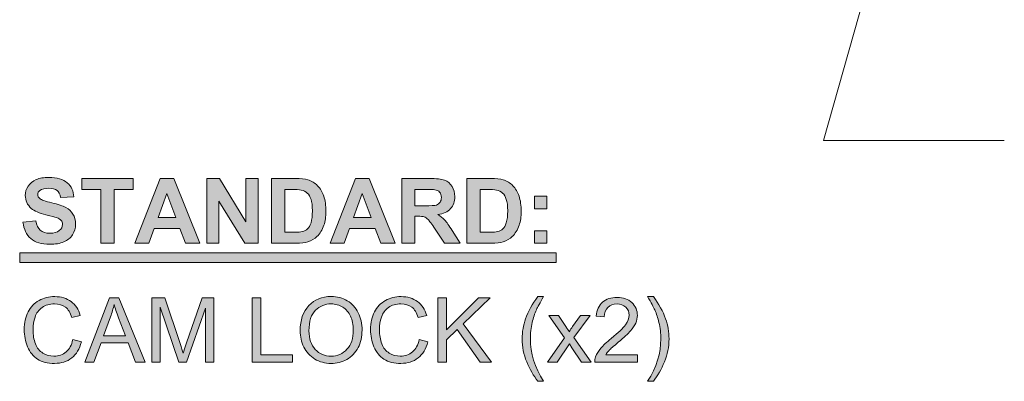
# Model space of a CAD drawing. Units: inches. Extents: x -2.8 to 13.7, y 3.2 to 13.7.
# Drawn here: x 9.7 to 11.1, y 10.8 to 11.3 of the extents above; entities that cross this region are included whole.
import ezdxf

# ---------------------------------------------------------------- set-up
doc = ezdxf.new("R2010")
doc.units = ezdxf.units.IN
doc.header["$MEASUREMENT"] = 0
doc.layers.add('Layer 1', color=7, linetype='Continuous')

# ---------------------------------------------------------------- blocks, each defined once
blk = doc.blocks.new('block 64')
at = {"layer": 'Layer 1'}
h = blk.add_hatch(color=7, dxfattribs=at)
h.dxf.hatch_style = 2
edge = h.paths.add_edge_path()
edge.add_spline(control_points=[(9.7392, 11.02), (9.7392, 11.02), (9.7568, 11.0217), (9.7568, 11.0217), (9.7578, 11.0158), (9.76, 11.0115), (9.7632, 11.0087), (9.7664, 11.0059), (9.7708, 11.0046), (9.7763, 11.0046), (9.7821, 11.0046), (9.7865, 11.0058), (9.7894, 11.0083), (9.7924, 11.0107), (9.7939, 11.0136), (9.7939, 11.0169), (9.7939, 11.019), (9.7932, 11.0208), (9.792, 11.0223), (9.7908, 11.0238), (9.7886, 11.0251), (9.7855, 11.0262), (9.7834, 11.0269), (9.7786, 11.0282), (9.771, 11.0301), (9.7614, 11.0325), (9.7546, 11.0354), (9.7507, 11.0389), (9.7452, 11.0439), (9.7424, 11.0499), (9.7424, 11.0569), (9.7424, 11.0615), (9.7437, 11.0658), (9.7463, 11.0697), (9.7489, 11.0737), (9.7526, 11.0767), (9.7574, 11.0788), (9.7623, 11.0809), (9.7682, 11.0819), (9.7751, 11.0819), (9.7863, 11.0819), (9.7947, 11.0794), (9.8004, 11.0745), (9.8061, 11.0696), (9.8091, 11.063), (9.8094, 11.0548), (9.8094, 11.0548), (9.7913, 11.054), (9.7913, 11.054), (9.7905, 11.0586), (9.7889, 11.0619), (9.7863, 11.0639), (9.7838, 11.0659), (9.78, 11.0669), (9.7749, 11.0669), (9.7696, 11.0669), (9.7655, 11.0659), (9.7625, 11.0637), (9.7606, 11.0623), (9.7597, 11.0605), (9.7597, 11.0582), (9.7597, 11.056), (9.7606, 11.0542), (9.7624, 11.0527), (9.7646, 11.0508), (9.7702, 11.0488), (9.779, 11.0467), (9.7878, 11.0447), (9.7943, 11.0425), (9.7985, 11.0403), (9.8027, 11.0381), (9.806, 11.035), (9.8083, 11.0312), (9.8107, 11.0274), (9.8119, 11.0226), (9.8119, 11.017), (9.8119, 11.0118), (9.8105, 11.007), (9.8077, 11.0025), (9.8048, 10.9981), (9.8008, 10.9947), (9.7956, 10.9926), (9.7904, 10.9904), (9.7839, 10.9893), (9.7761, 10.9893), (9.7648, 10.9893), (9.7561, 10.9919), (9.75, 10.9972), (9.744, 11.0024), (9.7404, 11.01), (9.7392, 11.02)], knot_values=[0, 0, 0, 0, 1, 1, 1, 2, 2, 2, 3, 3, 3, 4, 4, 4, 5, 5, 5, 6, 6, 6, 7, 7, 7, 8, 8, 8, 9, 9, 9, 10, 10, 10, 11, 11, 11, 12, 12, 12, 13, 13, 13, 14, 14, 14, 15, 15, 15, 16, 16, 16, 17, 17, 17, 18, 18, 18, 19, 19, 19, 20, 20, 20, 21, 21, 21, 22, 22, 22, 23, 23, 23, 24, 24, 24, 25, 25, 25, 26, 26, 26, 27, 27, 27, 28, 28, 28, 29, 29, 29, 30, 30, 30, 30], degree=3, periodic=1)
h.paths.add_polyline_path([(9.847, 10.9909), (9.847, 11.0652), (9.8205, 11.0652), (9.8205, 11.0804), (9.8916, 11.0804), (9.8916, 11.0652), (9.8651, 11.0652), (9.8651, 10.9909)])
h.paths.add_polyline_path([(9.9837, 10.9909), (9.9641, 10.9909), (9.9563, 11.0112), (9.9205, 11.0112), (9.9131, 10.9909), (9.8939, 10.9909), (9.9288, 11.0804), (9.9479, 11.0804)])
h.paths.add_polyline_path([(9.9505, 11.0263), (9.9381, 11.0595), (9.9261, 11.0263)])
h.paths.add_polyline_path([(9.9933, 10.9909), (9.9933, 11.0804), (10.0108, 11.0804), (10.0475, 11.0206), (10.0475, 11.0804), (10.0642, 11.0804), (10.0642, 10.9909), (10.0461, 10.9909), (10.01, 11.0492), (10.01, 10.9909)])
edge = h.paths.add_edge_path()
edge.add_spline(control_points=[(10.083, 11.0804), (10.083, 11.0804), (10.1161, 11.0804), (10.1161, 11.0804), (10.1235, 11.0804), (10.1292, 11.0798), (10.1331, 11.0787), (10.1383, 11.0771), (10.1428, 11.0744), (10.1466, 11.0704), (10.1503, 11.0665), (10.1532, 11.0616), (10.1551, 11.0559), (10.1571, 11.0502), (10.1581, 11.0432), (10.1581, 11.0348), (10.1581, 11.0274), (10.1571, 11.0211), (10.1553, 11.0157), (10.1531, 11.0092), (10.1499, 11.004), (10.1457, 10.9999), (10.1426, 10.9969), (10.1384, 10.9945), (10.133, 10.9928), (10.129, 10.9915), (10.1237, 10.9909), (10.117, 10.9909), (10.117, 10.9909), (10.083, 10.9909), (10.083, 10.9909), (10.083, 10.9909), (10.083, 11.0804), (10.083, 11.0804)], knot_values=[0, 0, 0, 0, 1, 1, 1, 2, 2, 2, 3, 3, 3, 4, 4, 4, 5, 5, 5, 6, 6, 6, 7, 7, 7, 8, 8, 8, 9, 9, 9, 10, 10, 10, 11, 11, 11, 11], degree=3, periodic=1)
edge = h.paths.add_edge_path()
edge.add_spline(control_points=[(10.1011, 11.0652), (10.1011, 11.0652), (10.1011, 11.006), (10.1011, 11.006), (10.1011, 11.006), (10.1146, 11.006), (10.1146, 11.006), (10.1196, 11.006), (10.1233, 11.0063), (10.1255, 11.0068), (10.1284, 11.0076), (10.1309, 11.0088), (10.1328, 11.0106), (10.1347, 11.0123), (10.1363, 11.0152), (10.1375, 11.0192), (10.1388, 11.0232), (10.1394, 11.0286), (10.1394, 11.0356), (10.1394, 11.0425), (10.1388, 11.0478), (10.1375, 11.0515), (10.1363, 11.0552), (10.1346, 11.0581), (10.1324, 11.0602), (10.1302, 11.0622), (10.1274, 11.0636), (10.1241, 11.0644), (10.1215, 11.0649), (10.1166, 11.0652), (10.1092, 11.0652), (10.1092, 11.0652), (10.1011, 11.0652), (10.1011, 11.0652)], knot_values=[0, 0, 0, 0, 1, 1, 1, 2, 2, 2, 3, 3, 3, 4, 4, 4, 5, 5, 5, 6, 6, 6, 7, 7, 7, 8, 8, 8, 9, 9, 9, 10, 10, 10, 11, 11, 11, 11], degree=3, periodic=1)
h.paths.add_polyline_path([(10.2538, 10.9909), (10.2342, 10.9909), (10.2263, 11.0112), (10.1906, 11.0112), (10.1832, 10.9909), (10.164, 10.9909), (10.1989, 11.0804), (10.218, 11.0804)])
h.paths.add_polyline_path([(10.2206, 11.0263), (10.2082, 11.0595), (10.1961, 11.0263)])
edge = h.paths.add_edge_path()
edge.add_spline(control_points=[(10.2632, 10.9909), (10.2632, 10.9909), (10.2632, 11.0804), (10.2632, 11.0804), (10.2632, 11.0804), (10.3012, 11.0804), (10.3012, 11.0804), (10.3108, 11.0804), (10.3177, 11.0796), (10.3221, 11.078), (10.3264, 11.0764), (10.3299, 11.0735), (10.3325, 11.0694), (10.3351, 11.0653), (10.3364, 11.0606), (10.3364, 11.0553), (10.3364, 11.0486), (10.3344, 11.043), (10.3305, 11.0387), (10.3265, 11.0343), (10.3206, 11.0315), (10.3128, 11.0304), (10.3167, 11.0281), (10.3199, 11.0256), (10.3224, 11.0229), (10.325, 11.0202), (10.3284, 11.0153), (10.3327, 11.0084), (10.3327, 11.0084), (10.3437, 10.9909), (10.3437, 10.9909), (10.3437, 10.9909), (10.322, 10.9909), (10.322, 10.9909), (10.322, 10.9909), (10.309, 11.0104), (10.309, 11.0104), (10.3043, 11.0173), (10.3012, 11.0217), (10.2995, 11.0235), (10.2978, 11.0253), (10.2959, 11.0266), (10.294, 11.0272), (10.2921, 11.0279), (10.2891, 11.0282), (10.2849, 11.0282), (10.2849, 11.0282), (10.2813, 11.0282), (10.2813, 11.0282), (10.2813, 11.0282), (10.2813, 10.9909), (10.2813, 10.9909), (10.2813, 10.9909), (10.2632, 10.9909), (10.2632, 10.9909)], knot_values=[0, 0, 0, 0, 1, 1, 1, 2, 2, 2, 3, 3, 3, 4, 4, 4, 5, 5, 5, 6, 6, 6, 7, 7, 7, 8, 8, 8, 9, 9, 9, 10, 10, 10, 11, 11, 11, 12, 12, 12, 13, 13, 13, 14, 14, 14, 15, 15, 15, 16, 16, 16, 17, 17, 17, 18, 18, 18, 18], degree=3, periodic=1)
edge = h.paths.add_edge_path()
edge.add_spline(control_points=[(10.2813, 11.0425), (10.2813, 11.0425), (10.2946, 11.0425), (10.2946, 11.0425), (10.3033, 11.0425), (10.3087, 11.0429), (10.3109, 11.0436), (10.313, 11.0444), (10.3147, 11.0456), (10.3159, 11.0474), (10.3172, 11.0492), (10.3178, 11.0514), (10.3178, 11.0541), (10.3178, 11.0571), (10.317, 11.0596), (10.3154, 11.0614), (10.3138, 11.0633), (10.3115, 11.0644), (10.3086, 11.0649), (10.3071, 11.0651), (10.3027, 11.0652), (10.2954, 11.0652), (10.2954, 11.0652), (10.2813, 11.0652), (10.2813, 11.0652), (10.2813, 11.0652), (10.2813, 11.0425), (10.2813, 11.0425)], knot_values=[0, 0, 0, 0, 1, 1, 1, 2, 2, 2, 3, 3, 3, 4, 4, 4, 5, 5, 5, 6, 6, 6, 7, 7, 7, 8, 8, 8, 9, 9, 9, 9], degree=3, periodic=1)
edge = h.paths.add_edge_path()
edge.add_spline(control_points=[(10.3531, 11.0804), (10.3531, 11.0804), (10.3861, 11.0804), (10.3861, 11.0804), (10.3936, 11.0804), (10.3993, 11.0798), (10.4032, 11.0787), (10.4084, 11.0771), (10.4129, 11.0744), (10.4167, 11.0704), (10.4204, 11.0665), (10.4232, 11.0616), (10.4252, 11.0559), (10.4272, 11.0502), (10.4281, 11.0432), (10.4281, 11.0348), (10.4281, 11.0274), (10.4272, 11.0211), (10.4254, 11.0157), (10.4231, 11.0092), (10.4199, 11.004), (10.4158, 10.9999), (10.4127, 10.9969), (10.4084, 10.9945), (10.4031, 10.9928), (10.3991, 10.9915), (10.3938, 10.9909), (10.3871, 10.9909), (10.3871, 10.9909), (10.3531, 10.9909), (10.3531, 10.9909), (10.3531, 10.9909), (10.3531, 11.0804), (10.3531, 11.0804)], knot_values=[0, 0, 0, 0, 1, 1, 1, 2, 2, 2, 3, 3, 3, 4, 4, 4, 5, 5, 5, 6, 6, 6, 7, 7, 7, 8, 8, 8, 9, 9, 9, 10, 10, 10, 11, 11, 11, 11], degree=3, periodic=1)
edge = h.paths.add_edge_path()
edge.add_spline(control_points=[(10.3712, 11.0652), (10.3712, 11.0652), (10.3712, 11.006), (10.3712, 11.006), (10.3712, 11.006), (10.3847, 11.006), (10.3847, 11.006), (10.3897, 11.006), (10.3934, 11.0063), (10.3956, 11.0068), (10.3985, 11.0076), (10.4009, 11.0088), (10.4029, 11.0106), (10.4048, 11.0123), (10.4064, 11.0152), (10.4076, 11.0192), (10.4088, 11.0232), (10.4095, 11.0286), (10.4095, 11.0356), (10.4095, 11.0425), (10.4088, 11.0478), (10.4076, 11.0515), (10.4064, 11.0552), (10.4047, 11.0581), (10.4025, 11.0602), (10.4003, 11.0622), (10.3975, 11.0636), (10.3941, 11.0644), (10.3916, 11.0649), (10.3867, 11.0652), (10.3793, 11.0652), (10.3793, 11.0652), (10.3712, 11.0652), (10.3712, 11.0652)], knot_values=[0, 0, 0, 0, 1, 1, 1, 2, 2, 2, 3, 3, 3, 4, 4, 4, 5, 5, 5, 6, 6, 6, 7, 7, 7, 8, 8, 8, 9, 9, 9, 10, 10, 10, 11, 11, 11, 11], degree=3, periodic=1)
h.paths.add_polyline_path([(10.4464, 11.0386), (10.4464, 11.0557), (10.4635, 11.0557), (10.4635, 11.0386)])
h.paths.add_polyline_path([(10.4464, 10.9909), (10.4464, 11.008), (10.4635, 11.008), (10.4635, 10.9909)])
h = blk.add_hatch(color=7, dxfattribs=at)
h.dxf.hatch_style = 2
h.paths.add_polyline_path([(9.7347, 10.9642), (10.4763, 10.9642), (10.4763, 10.9776), (9.7347, 10.9776)])
h = blk.add_hatch(color=7, dxfattribs=at)
h.dxf.hatch_style = 2
edge = h.paths.add_edge_path()
edge.add_spline(control_points=[(9.8081, 10.8573), (9.8081, 10.8573), (9.82, 10.8543), (9.82, 10.8543), (9.8175, 10.8446), (9.813, 10.8372), (9.8066, 10.832), (9.8001, 10.8269), (9.7922, 10.8244), (9.7829, 10.8244), (9.7733, 10.8244), (9.7654, 10.8263), (9.7594, 10.8303), (9.7534, 10.8342), (9.7488, 10.8399), (9.7456, 10.8473), (9.7425, 10.8548), (9.7409, 10.8628), (9.7409, 10.8713), (9.7409, 10.8806), (9.7427, 10.8888), (9.7462, 10.8957), (9.7498, 10.9026), (9.7548, 10.9079), (9.7614, 10.9115), (9.768, 10.9151), (9.7752, 10.9169), (9.7831, 10.9169), (9.7921, 10.9169), (9.7996, 10.9146), (9.8057, 10.9101), (9.8118, 10.9055), (9.8161, 10.8991), (9.8185, 10.8908), (9.8185, 10.8908), (9.8068, 10.8881), (9.8068, 10.8881), (9.8047, 10.8946), (9.8017, 10.8994), (9.7978, 10.9023), (9.7938, 10.9053), (9.7888, 10.9068), (9.7829, 10.9068), (9.776, 10.9068), (9.7703, 10.9051), (9.7656, 10.9018), (9.761, 10.8985), (9.7578, 10.8941), (9.7559, 10.8886), (9.754, 10.883), (9.7531, 10.8773), (9.7531, 10.8714), (9.7531, 10.8638), (9.7542, 10.8571), (9.7564, 10.8515), (9.7586, 10.8458), (9.7621, 10.8415), (9.7668, 10.8387), (9.7714, 10.8359), (9.7765, 10.8345), (9.782, 10.8345), (9.7886, 10.8345), (9.7942, 10.8364), (9.7988, 10.8403), (9.8034, 10.8441), (9.8065, 10.8497), (9.8081, 10.8573)], knot_values=[0, 0, 0, 0, 1, 1, 1, 2, 2, 2, 3, 3, 3, 4, 4, 4, 5, 5, 5, 6, 6, 6, 7, 7, 7, 8, 8, 8, 9, 9, 9, 10, 10, 10, 11, 11, 11, 12, 12, 12, 13, 13, 13, 14, 14, 14, 15, 15, 15, 16, 16, 16, 17, 17, 17, 18, 18, 18, 19, 19, 19, 20, 20, 20, 21, 21, 21, 22, 22, 22, 22], degree=3, periodic=1)
h.paths.add_polyline_path([(9.8247, 10.8259), (9.859, 10.9154), (9.8718, 10.9154), (9.9084, 10.8259), (9.8949, 10.8259), (9.8845, 10.853), (9.8471, 10.853), (9.8373, 10.8259)])
edge = h.paths.add_edge_path()
edge.add_spline(control_points=[(9.8505, 10.8627), (9.8505, 10.8627), (9.8808, 10.8627), (9.8808, 10.8627), (9.8808, 10.8627), (9.8715, 10.8874), (9.8715, 10.8874), (9.8687, 10.895), (9.8665, 10.9012), (9.8652, 10.906), (9.864, 10.9003), (9.8624, 10.8946), (9.8603, 10.8889), (9.8603, 10.8889), (9.8505, 10.8627), (9.8505, 10.8627)], knot_values=[0, 0, 0, 0, 1, 1, 1, 2, 2, 2, 3, 3, 3, 4, 4, 4, 5, 5, 5, 5], degree=3, periodic=1)
edge = h.paths.add_edge_path()
edge.add_spline(control_points=[(9.9175, 10.8259), (9.9175, 10.8259), (9.9175, 10.9154), (9.9175, 10.9154), (9.9175, 10.9154), (9.9353, 10.9154), (9.9353, 10.9154), (9.9353, 10.9154), (9.9565, 10.852), (9.9565, 10.852), (9.9584, 10.8461), (9.9599, 10.8417), (9.9607, 10.8388), (9.9618, 10.842), (9.9634, 10.8468), (9.9655, 10.8531), (9.9655, 10.8531), (9.9869, 10.9154), (9.9869, 10.9154), (9.9869, 10.9154), (10.0029, 10.9154), (10.0029, 10.9154), (10.0029, 10.9154), (10.0029, 10.8259), (10.0029, 10.8259), (10.0029, 10.8259), (9.9915, 10.8259), (9.9915, 10.8259), (9.9915, 10.8259), (9.9915, 10.9008), (9.9915, 10.9008), (9.9915, 10.9008), (9.9655, 10.8259), (9.9655, 10.8259), (9.9655, 10.8259), (9.9548, 10.8259), (9.9548, 10.8259), (9.9548, 10.8259), (9.9289, 10.9021), (9.9289, 10.9021), (9.9289, 10.9021), (9.9289, 10.8259), (9.9289, 10.8259), (9.9289, 10.8259), (9.9175, 10.8259), (9.9175, 10.8259)], knot_values=[0, 0, 0, 0, 1, 1, 1, 2, 2, 2, 3, 3, 3, 4, 4, 4, 5, 5, 5, 6, 6, 6, 7, 7, 7, 8, 8, 8, 9, 9, 9, 10, 10, 10, 11, 11, 11, 12, 12, 12, 13, 13, 13, 14, 14, 14, 15, 15, 15, 15], degree=3, periodic=1)
h.paths.add_polyline_path([(10.0562, 10.8259), (10.0562, 10.9154), (10.068, 10.9154), (10.068, 10.8365), (10.1121, 10.8365), (10.1121, 10.8259)])
edge = h.paths.add_edge_path()
edge.add_spline(control_points=[(10.1225, 10.8695), (10.1225, 10.8843), (10.1265, 10.896), (10.1345, 10.9044), (10.1424, 10.9128), (10.1527, 10.917), (10.1654, 10.917), (10.1736, 10.917), (10.1811, 10.915), (10.1877, 10.9111), (10.1943, 10.9071), (10.1994, 10.9016), (10.2029, 10.8945), (10.2063, 10.8875), (10.2081, 10.8795), (10.2081, 10.8705), (10.2081, 10.8615), (10.2062, 10.8533), (10.2026, 10.8462), (10.1989, 10.839), (10.1937, 10.8336), (10.187, 10.8299), (10.1803, 10.8262), (10.1731, 10.8244), (10.1653, 10.8244), (10.1569, 10.8244), (10.1493, 10.8264), (10.1427, 10.8305), (10.1361, 10.8346), (10.131, 10.8401), (10.1276, 10.8471), (10.1242, 10.8542), (10.1225, 10.8616), (10.1225, 10.8695)], knot_values=[0, 0, 0, 0, 1, 1, 1, 2, 2, 2, 3, 3, 3, 4, 4, 4, 5, 5, 5, 6, 6, 6, 7, 7, 7, 8, 8, 8, 9, 9, 9, 10, 10, 10, 11, 11, 11, 11], degree=3, periodic=1)
edge = h.paths.add_edge_path()
edge.add_spline(control_points=[(10.1347, 10.8693), (10.1347, 10.8585), (10.1376, 10.85), (10.1434, 10.8438), (10.1492, 10.8376), (10.1565, 10.8345), (10.1652, 10.8345), (10.1741, 10.8345), (10.1815, 10.8376), (10.1872, 10.8439), (10.193, 10.8502), (10.1959, 10.8591), (10.1959, 10.8706), (10.1959, 10.8779), (10.1946, 10.8842), (10.1922, 10.8897), (10.1897, 10.8951), (10.1861, 10.8993), (10.1814, 10.9023), (10.1766, 10.9053), (10.1713, 10.9068), (10.1654, 10.9068), (10.157, 10.9068), (10.1498, 10.9039), (10.1438, 10.8981), (10.1377, 10.8924), (10.1347, 10.8828), (10.1347, 10.8693)], knot_values=[0, 0, 0, 0, 1, 1, 1, 2, 2, 2, 3, 3, 3, 4, 4, 4, 5, 5, 5, 6, 6, 6, 7, 7, 7, 8, 8, 8, 9, 9, 9, 9], degree=3, periodic=1)
edge = h.paths.add_edge_path()
edge.add_spline(control_points=[(10.2872, 10.8573), (10.2872, 10.8573), (10.299, 10.8543), (10.299, 10.8543), (10.2965, 10.8446), (10.292, 10.8372), (10.2856, 10.832), (10.2791, 10.8269), (10.2713, 10.8244), (10.2619, 10.8244), (10.2523, 10.8244), (10.2445, 10.8263), (10.2384, 10.8303), (10.2324, 10.8342), (10.2278, 10.8399), (10.2246, 10.8473), (10.2215, 10.8548), (10.2199, 10.8628), (10.2199, 10.8713), (10.2199, 10.8806), (10.2217, 10.8888), (10.2252, 10.8957), (10.2288, 10.9026), (10.2339, 10.9079), (10.2404, 10.9115), (10.247, 10.9151), (10.2542, 10.9169), (10.2621, 10.9169), (10.2711, 10.9169), (10.2786, 10.9146), (10.2847, 10.9101), (10.2908, 10.9055), (10.2951, 10.8991), (10.2975, 10.8908), (10.2975, 10.8908), (10.2858, 10.8881), (10.2858, 10.8881), (10.2837, 10.8946), (10.2807, 10.8994), (10.2768, 10.9023), (10.2728, 10.9053), (10.2679, 10.9068), (10.2619, 10.9068), (10.255, 10.9068), (10.2493, 10.9051), (10.2446, 10.9018), (10.24, 10.8985), (10.2368, 10.8941), (10.2349, 10.8886), (10.233, 10.883), (10.2321, 10.8773), (10.2321, 10.8714), (10.2321, 10.8638), (10.2332, 10.8571), (10.2354, 10.8515), (10.2376, 10.8458), (10.2411, 10.8415), (10.2458, 10.8387), (10.2505, 10.8359), (10.2555, 10.8345), (10.261, 10.8345), (10.2676, 10.8345), (10.2732, 10.8364), (10.2778, 10.8403), (10.2824, 10.8441), (10.2855, 10.8497), (10.2872, 10.8573)], knot_values=[0, 0, 0, 0, 1, 1, 1, 2, 2, 2, 3, 3, 3, 4, 4, 4, 5, 5, 5, 6, 6, 6, 7, 7, 7, 8, 8, 8, 9, 9, 9, 10, 10, 10, 11, 11, 11, 12, 12, 12, 13, 13, 13, 14, 14, 14, 15, 15, 15, 16, 16, 16, 17, 17, 17, 18, 18, 18, 19, 19, 19, 20, 20, 20, 21, 21, 21, 22, 22, 22, 22], degree=3, periodic=1)
h.paths.add_polyline_path([(10.313, 10.8259), (10.313, 10.9154), (10.3249, 10.9154), (10.3249, 10.871), (10.3693, 10.9154), (10.3854, 10.9154), (10.3478, 10.8791), (10.387, 10.8259), (10.3714, 10.8259), (10.3395, 10.8712), (10.3249, 10.8569), (10.3249, 10.8259)])
edge = h.paths.add_edge_path()
edge.add_spline(control_points=[(10.4512, 10.7996), (10.4451, 10.8073), (10.44, 10.8162), (10.4358, 10.8265), (10.4316, 10.8367), (10.4295, 10.8473), (10.4295, 10.8583), (10.4295, 10.868), (10.4311, 10.8773), (10.4342, 10.8861), (10.4379, 10.8964), (10.4435, 10.9067), (10.4512, 10.9169), (10.4512, 10.9169), (10.459, 10.9169), (10.459, 10.9169), (10.4541, 10.9084), (10.4509, 10.9024), (10.4493, 10.8988), (10.4468, 10.8932), (10.4448, 10.8873), (10.4434, 10.8812), (10.4417, 10.8736), (10.4408, 10.8659), (10.4408, 10.8583), (10.4408, 10.8387), (10.4469, 10.8191), (10.459, 10.7996), (10.459, 10.7996), (10.4512, 10.7996), (10.4512, 10.7996)], knot_values=[0, 0, 0, 0, 1, 1, 1, 2, 2, 2, 3, 3, 3, 4, 4, 4, 5, 5, 5, 6, 6, 6, 7, 7, 7, 8, 8, 8, 9, 9, 9, 10, 10, 10, 10], degree=3, periodic=1)
edge = h.paths.add_edge_path()
edge.add_spline(control_points=[(10.4644, 10.8259), (10.4644, 10.8259), (10.4881, 10.8596), (10.4881, 10.8596), (10.4881, 10.8596), (10.4662, 10.8907), (10.4662, 10.8907), (10.4662, 10.8907), (10.4799, 10.8907), (10.4799, 10.8907), (10.4799, 10.8907), (10.4899, 10.8755), (10.4899, 10.8755), (10.4918, 10.8726), (10.4933, 10.8702), (10.4944, 10.8683), (10.4962, 10.871), (10.4978, 10.8733), (10.4993, 10.8754), (10.4993, 10.8754), (10.5103, 10.8907), (10.5103, 10.8907), (10.5103, 10.8907), (10.5234, 10.8907), (10.5234, 10.8907), (10.5234, 10.8907), (10.501, 10.8602), (10.501, 10.8602), (10.501, 10.8602), (10.5251, 10.8259), (10.5251, 10.8259), (10.5251, 10.8259), (10.5116, 10.8259), (10.5116, 10.8259), (10.5116, 10.8259), (10.4983, 10.8461), (10.4983, 10.8461), (10.4983, 10.8461), (10.4948, 10.8515), (10.4948, 10.8515), (10.4948, 10.8515), (10.4777, 10.8259), (10.4777, 10.8259), (10.4777, 10.8259), (10.4644, 10.8259), (10.4644, 10.8259)], knot_values=[0, 0, 0, 0, 1, 1, 1, 2, 2, 2, 3, 3, 3, 4, 4, 4, 5, 5, 5, 6, 6, 6, 7, 7, 7, 8, 8, 8, 9, 9, 9, 10, 10, 10, 11, 11, 11, 12, 12, 12, 13, 13, 13, 14, 14, 14, 15, 15, 15, 15], degree=3, periodic=1)
edge = h.paths.add_edge_path()
edge.add_spline(control_points=[(10.5889, 10.8365), (10.5889, 10.8365), (10.5889, 10.8259), (10.5889, 10.8259), (10.5889, 10.8259), (10.5298, 10.8259), (10.5298, 10.8259), (10.5297, 10.8286), (10.5301, 10.8311), (10.531, 10.8335), (10.5326, 10.8376), (10.535, 10.8415), (10.5383, 10.8454), (10.5416, 10.8493), (10.5464, 10.8539), (10.5527, 10.859), (10.5624, 10.867), (10.569, 10.8733), (10.5724, 10.8779), (10.5758, 10.8826), (10.5775, 10.887), (10.5775, 10.8912), (10.5775, 10.8955), (10.5759, 10.8992), (10.5728, 10.9022), (10.5697, 10.9052), (10.5657, 10.9067), (10.5607, 10.9067), (10.5554, 10.9067), (10.5511, 10.9051), (10.548, 10.9019), (10.5448, 10.8987), (10.5432, 10.8943), (10.5431, 10.8887), (10.5431, 10.8887), (10.5318, 10.8899), (10.5318, 10.8899), (10.5326, 10.8983), (10.5355, 10.9047), (10.5406, 10.9091), (10.5456, 10.9135), (10.5524, 10.9157), (10.5609, 10.9157), (10.5695, 10.9157), (10.5763, 10.9134), (10.5813, 10.9086), (10.5863, 10.9038), (10.5888, 10.8979), (10.5888, 10.8909), (10.5888, 10.8873), (10.5881, 10.8838), (10.5866, 10.8803), (10.5851, 10.8769), (10.5827, 10.8733), (10.5793, 10.8694), (10.5759, 10.8656), (10.5703, 10.8604), (10.5624, 10.8537), (10.5558, 10.8481), (10.5515, 10.8444), (10.5497, 10.8424), (10.5478, 10.8404), (10.5463, 10.8385), (10.545, 10.8365), (10.545, 10.8365), (10.5889, 10.8365), (10.5889, 10.8365)], knot_values=[0, 0, 0, 0, 1, 1, 1, 2, 2, 2, 3, 3, 3, 4, 4, 4, 5, 5, 5, 6, 6, 6, 7, 7, 7, 8, 8, 8, 9, 9, 9, 10, 10, 10, 11, 11, 11, 12, 12, 12, 13, 13, 13, 14, 14, 14, 15, 15, 15, 16, 16, 16, 17, 17, 17, 18, 18, 18, 19, 19, 19, 20, 20, 20, 21, 21, 21, 22, 22, 22, 22], degree=3, periodic=1)
edge = h.paths.add_edge_path()
edge.add_spline(control_points=[(10.6109, 10.7996), (10.6109, 10.7996), (10.603, 10.7996), (10.603, 10.7996), (10.6152, 10.8191), (10.6213, 10.8387), (10.6213, 10.8583), (10.6213, 10.8659), (10.6204, 10.8735), (10.6186, 10.881), (10.6173, 10.8871), (10.6153, 10.893), (10.6128, 10.8986), (10.6112, 10.9023), (10.608, 10.9084), (10.603, 10.9169), (10.603, 10.9169), (10.6109, 10.9169), (10.6109, 10.9169), (10.6185, 10.9067), (10.6242, 10.8964), (10.6278, 10.8861), (10.631, 10.8773), (10.6326, 10.868), (10.6326, 10.8583), (10.6326, 10.8473), (10.6305, 10.8367), (10.6262, 10.8265), (10.622, 10.8162), (10.6169, 10.8073), (10.6109, 10.7996)], knot_values=[0, 0, 0, 0, 1, 1, 1, 2, 2, 2, 3, 3, 3, 4, 4, 4, 5, 5, 5, 6, 6, 6, 7, 7, 7, 8, 8, 8, 9, 9, 9, 10, 10, 10, 10], degree=3, periodic=1)
at = {"layer": 'Layer 1', "color": 7, "lineweight": 18}
blk.add_lwpolyline([(11.0962, 11.1331), (10.8462, 11.1331), (11.0563, 11.8768)], dxfattribs=at)
at = {"layer": 'Layer 1', "lineweight": 0}
for points in [[(9.847, 10.9909), (9.847, 11.0652), (9.8205, 11.0652), (9.8205, 11.0804), (9.8916, 11.0804), (9.8916, 11.0652), (9.8651, 11.0652), (9.8651, 10.9909), (9.847, 10.9909)], [(9.9837, 10.9909), (9.9641, 10.9909), (9.9563, 11.0112), (9.9205, 11.0112), (9.9131, 10.9909), (9.8939, 10.9909), (9.9288, 11.0804), (9.9479, 11.0804), (9.9837, 10.9909)], [(9.9933, 10.9909), (9.9933, 11.0804), (10.0108, 11.0804), (10.0475, 11.0206), (10.0475, 11.0804), (10.0642, 11.0804), (10.0642, 10.9909), (10.0461, 10.9909), (10.01, 11.0492), (10.01, 10.9909), (9.9933, 10.9909)], [(10.2538, 10.9909), (10.2342, 10.9909), (10.2263, 11.0112), (10.1906, 11.0112), (10.1832, 10.9909), (10.164, 10.9909), (10.1989, 11.0804), (10.218, 11.0804), (10.2538, 10.9909)], [(9.9505, 11.0263), (9.9381, 11.0595), (9.9261, 11.0263), (9.9505, 11.0263)], [(10.2206, 11.0263), (10.2082, 11.0595), (10.1961, 11.0263), (10.2206, 11.0263)], [(10.4464, 11.0386), (10.4464, 11.0557), (10.4635, 11.0557), (10.4635, 11.0386), (10.4464, 11.0386)], [(10.4464, 10.9909), (10.4464, 11.008), (10.4635, 11.008), (10.4635, 10.9909), (10.4464, 10.9909)], [(9.7347, 10.9642), (10.4763, 10.9642), (10.4763, 10.9776), (9.7347, 10.9776), (9.7347, 10.9642)], [(9.8247, 10.8259), (9.859, 10.9154), (9.8718, 10.9154), (9.9084, 10.8259), (9.8949, 10.8259), (9.8845, 10.853), (9.8471, 10.853), (9.8373, 10.8259), (9.8247, 10.8259)], [(10.0562, 10.8259), (10.0562, 10.9154), (10.068, 10.9154), (10.068, 10.8365), (10.1121, 10.8365), (10.1121, 10.8259), (10.0562, 10.8259)], [(10.313, 10.8259), (10.313, 10.9154), (10.3249, 10.9154), (10.3249, 10.871), (10.3693, 10.9154), (10.3854, 10.9154), (10.3478, 10.8791), (10.387, 10.8259), (10.3714, 10.8259), (10.3395, 10.8712), (10.3249, 10.8569), (10.3249, 10.8259), (10.313, 10.8259)]]:
    blk.add_lwpolyline(points, dxfattribs=at)
for points, knots in [([(9.7392, 11.02), (9.7392, 11.02), (9.7568, 11.0217), (9.7568, 11.0217), (9.7578, 11.0158), (9.76, 11.0115), (9.7632, 11.0087), (9.7664, 11.0059), (9.7708, 11.0046), (9.7763, 11.0046), (9.7821, 11.0046), (9.7865, 11.0058), (9.7894, 11.0083), (9.7924, 11.0107), (9.7939, 11.0136), (9.7939, 11.0169), (9.7939, 11.019), (9.7932, 11.0208), (9.792, 11.0223), (9.7908, 11.0238), (9.7886, 11.0251), (9.7855, 11.0262), (9.7834, 11.0269), (9.7786, 11.0282), (9.771, 11.0301), (9.7614, 11.0325), (9.7546, 11.0354), (9.7507, 11.0389), (9.7452, 11.0439), (9.7424, 11.0499), (9.7424, 11.0569), (9.7424, 11.0615), (9.7437, 11.0658), (9.7463, 11.0697), (9.7489, 11.0737), (9.7526, 11.0767), (9.7574, 11.0788), (9.7623, 11.0809), (9.7682, 11.0819), (9.7751, 11.0819), (9.7863, 11.0819), (9.7947, 11.0794), (9.8004, 11.0745), (9.8061, 11.0696), (9.8091, 11.063), (9.8094, 11.0548), (9.8094, 11.0548), (9.7913, 11.054), (9.7913, 11.054), (9.7905, 11.0586), (9.7889, 11.0619), (9.7863, 11.0639), (9.7838, 11.0659), (9.78, 11.0669), (9.7749, 11.0669), (9.7696, 11.0669), (9.7655, 11.0659), (9.7625, 11.0637), (9.7606, 11.0623), (9.7597, 11.0605), (9.7597, 11.0582), (9.7597, 11.056), (9.7606, 11.0542), (9.7624, 11.0527), (9.7646, 11.0508), (9.7702, 11.0488), (9.779, 11.0467), (9.7878, 11.0447), (9.7943, 11.0425), (9.7985, 11.0403), (9.8027, 11.0381), (9.806, 11.035), (9.8083, 11.0312), (9.8107, 11.0274), (9.8119, 11.0226), (9.8119, 11.017), (9.8119, 11.0118), (9.8105, 11.007), (9.8077, 11.0025), (9.8048, 10.9981), (9.8008, 10.9947), (9.7956, 10.9926), (9.7904, 10.9904), (9.7839, 10.9893), (9.7761, 10.9893), (9.7648, 10.9893), (9.7561, 10.9919), (9.75, 10.9972), (9.744, 11.0024), (9.7404, 11.01), (9.7392, 11.02)], [0, 0, 0, 0, 1, 1, 1, 2, 2, 2, 3, 3, 3, 4, 4, 4, 5, 5, 5, 6, 6, 6, 7, 7, 7, 8, 8, 8, 9, 9, 9, 10, 10, 10, 11, 11, 11, 12, 12, 12, 13, 13, 13, 14, 14, 14, 15, 15, 15, 16, 16, 16, 17, 17, 17, 18, 18, 18, 19, 19, 19, 20, 20, 20, 21, 21, 21, 22, 22, 22, 23, 23, 23, 24, 24, 24, 25, 25, 25, 26, 26, 26, 27, 27, 27, 28, 28, 28, 29, 29, 29, 30, 30, 30, 30]), ([(10.083, 11.0804), (10.083, 11.0804), (10.1161, 11.0804), (10.1161, 11.0804), (10.1235, 11.0804), (10.1292, 11.0798), (10.1331, 11.0787), (10.1383, 11.0771), (10.1428, 11.0744), (10.1466, 11.0704), (10.1503, 11.0665), (10.1532, 11.0616), (10.1551, 11.0559), (10.1571, 11.0502), (10.1581, 11.0432), (10.1581, 11.0348), (10.1581, 11.0274), (10.1571, 11.0211), (10.1553, 11.0157), (10.1531, 11.0092), (10.1499, 11.004), (10.1457, 10.9999), (10.1426, 10.9969), (10.1384, 10.9945), (10.133, 10.9928), (10.129, 10.9915), (10.1237, 10.9909), (10.117, 10.9909), (10.117, 10.9909), (10.083, 10.9909), (10.083, 10.9909), (10.083, 10.9909), (10.083, 11.0804), (10.083, 11.0804)], [0, 0, 0, 0, 1, 1, 1, 2, 2, 2, 3, 3, 3, 4, 4, 4, 5, 5, 5, 6, 6, 6, 7, 7, 7, 8, 8, 8, 9, 9, 9, 10, 10, 10, 11, 11, 11, 11]), ([(10.2632, 10.9909), (10.2632, 10.9909), (10.2632, 11.0804), (10.2632, 11.0804), (10.2632, 11.0804), (10.3012, 11.0804), (10.3012, 11.0804), (10.3108, 11.0804), (10.3177, 11.0796), (10.3221, 11.078), (10.3264, 11.0764), (10.3299, 11.0735), (10.3325, 11.0694), (10.3351, 11.0653), (10.3364, 11.0606), (10.3364, 11.0553), (10.3364, 11.0486), (10.3344, 11.043), (10.3305, 11.0387), (10.3265, 11.0343), (10.3206, 11.0315), (10.3128, 11.0304), (10.3167, 11.0281), (10.3199, 11.0256), (10.3224, 11.0229), (10.325, 11.0202), (10.3284, 11.0153), (10.3327, 11.0084), (10.3327, 11.0084), (10.3437, 10.9909), (10.3437, 10.9909), (10.3437, 10.9909), (10.322, 10.9909), (10.322, 10.9909), (10.322, 10.9909), (10.309, 11.0104), (10.309, 11.0104), (10.3043, 11.0173), (10.3012, 11.0217), (10.2995, 11.0235), (10.2978, 11.0253), (10.2959, 11.0266), (10.294, 11.0272), (10.2921, 11.0279), (10.2891, 11.0282), (10.2849, 11.0282), (10.2849, 11.0282), (10.2813, 11.0282), (10.2813, 11.0282), (10.2813, 11.0282), (10.2813, 10.9909), (10.2813, 10.9909), (10.2813, 10.9909), (10.2632, 10.9909), (10.2632, 10.9909)], [0, 0, 0, 0, 1, 1, 1, 2, 2, 2, 3, 3, 3, 4, 4, 4, 5, 5, 5, 6, 6, 6, 7, 7, 7, 8, 8, 8, 9, 9, 9, 10, 10, 10, 11, 11, 11, 12, 12, 12, 13, 13, 13, 14, 14, 14, 15, 15, 15, 16, 16, 16, 17, 17, 17, 18, 18, 18, 18]), ([(10.3531, 11.0804), (10.3531, 11.0804), (10.3861, 11.0804), (10.3861, 11.0804), (10.3936, 11.0804), (10.3993, 11.0798), (10.4032, 11.0787), (10.4084, 11.0771), (10.4129, 11.0744), (10.4167, 11.0704), (10.4204, 11.0665), (10.4232, 11.0616), (10.4252, 11.0559), (10.4272, 11.0502), (10.4281, 11.0432), (10.4281, 11.0348), (10.4281, 11.0274), (10.4272, 11.0211), (10.4254, 11.0157), (10.4231, 11.0092), (10.4199, 11.004), (10.4158, 10.9999), (10.4127, 10.9969), (10.4084, 10.9945), (10.4031, 10.9928), (10.3991, 10.9915), (10.3938, 10.9909), (10.3871, 10.9909), (10.3871, 10.9909), (10.3531, 10.9909), (10.3531, 10.9909), (10.3531, 10.9909), (10.3531, 11.0804), (10.3531, 11.0804)], [0, 0, 0, 0, 1, 1, 1, 2, 2, 2, 3, 3, 3, 4, 4, 4, 5, 5, 5, 6, 6, 6, 7, 7, 7, 8, 8, 8, 9, 9, 9, 10, 10, 10, 11, 11, 11, 11]), ([(10.1011, 11.0652), (10.1011, 11.0652), (10.1011, 11.006), (10.1011, 11.006), (10.1011, 11.006), (10.1146, 11.006), (10.1146, 11.006), (10.1196, 11.006), (10.1233, 11.0063), (10.1255, 11.0068), (10.1284, 11.0076), (10.1309, 11.0088), (10.1328, 11.0106), (10.1347, 11.0123), (10.1363, 11.0152), (10.1375, 11.0192), (10.1388, 11.0232), (10.1394, 11.0286), (10.1394, 11.0356), (10.1394, 11.0425), (10.1388, 11.0478), (10.1375, 11.0515), (10.1363, 11.0552), (10.1346, 11.0581), (10.1324, 11.0602), (10.1302, 11.0622), (10.1274, 11.0636), (10.1241, 11.0644), (10.1215, 11.0649), (10.1166, 11.0652), (10.1092, 11.0652), (10.1092, 11.0652), (10.1011, 11.0652), (10.1011, 11.0652)], [0, 0, 0, 0, 1, 1, 1, 2, 2, 2, 3, 3, 3, 4, 4, 4, 5, 5, 5, 6, 6, 6, 7, 7, 7, 8, 8, 8, 9, 9, 9, 10, 10, 10, 11, 11, 11, 11]), ([(10.2813, 11.0425), (10.2813, 11.0425), (10.2946, 11.0425), (10.2946, 11.0425), (10.3033, 11.0425), (10.3087, 11.0429), (10.3109, 11.0436), (10.313, 11.0444), (10.3147, 11.0456), (10.3159, 11.0474), (10.3172, 11.0492), (10.3178, 11.0514), (10.3178, 11.0541), (10.3178, 11.0571), (10.317, 11.0596), (10.3154, 11.0614), (10.3138, 11.0633), (10.3115, 11.0644), (10.3086, 11.0649), (10.3071, 11.0651), (10.3027, 11.0652), (10.2954, 11.0652), (10.2954, 11.0652), (10.2813, 11.0652), (10.2813, 11.0652), (10.2813, 11.0652), (10.2813, 11.0425), (10.2813, 11.0425)], [0, 0, 0, 0, 1, 1, 1, 2, 2, 2, 3, 3, 3, 4, 4, 4, 5, 5, 5, 6, 6, 6, 7, 7, 7, 8, 8, 8, 9, 9, 9, 9]), ([(10.3712, 11.0652), (10.3712, 11.0652), (10.3712, 11.006), (10.3712, 11.006), (10.3712, 11.006), (10.3847, 11.006), (10.3847, 11.006), (10.3897, 11.006), (10.3934, 11.0063), (10.3956, 11.0068), (10.3985, 11.0076), (10.4009, 11.0088), (10.4029, 11.0106), (10.4048, 11.0123), (10.4064, 11.0152), (10.4076, 11.0192), (10.4088, 11.0232), (10.4095, 11.0286), (10.4095, 11.0356), (10.4095, 11.0425), (10.4088, 11.0478), (10.4076, 11.0515), (10.4064, 11.0552), (10.4047, 11.0581), (10.4025, 11.0602), (10.4003, 11.0622), (10.3975, 11.0636), (10.3941, 11.0644), (10.3916, 11.0649), (10.3867, 11.0652), (10.3793, 11.0652), (10.3793, 11.0652), (10.3712, 11.0652), (10.3712, 11.0652)], [0, 0, 0, 0, 1, 1, 1, 2, 2, 2, 3, 3, 3, 4, 4, 4, 5, 5, 5, 6, 6, 6, 7, 7, 7, 8, 8, 8, 9, 9, 9, 10, 10, 10, 11, 11, 11, 11]), ([(9.8081, 10.8573), (9.8081, 10.8573), (9.82, 10.8543), (9.82, 10.8543), (9.8175, 10.8446), (9.813, 10.8372), (9.8066, 10.832), (9.8001, 10.8269), (9.7922, 10.8244), (9.7829, 10.8244), (9.7733, 10.8244), (9.7654, 10.8263), (9.7594, 10.8303), (9.7534, 10.8342), (9.7488, 10.8399), (9.7456, 10.8473), (9.7425, 10.8548), (9.7409, 10.8628), (9.7409, 10.8713), (9.7409, 10.8806), (9.7427, 10.8888), (9.7462, 10.8957), (9.7498, 10.9026), (9.7548, 10.9079), (9.7614, 10.9115), (9.768, 10.9151), (9.7752, 10.9169), (9.7831, 10.9169), (9.7921, 10.9169), (9.7996, 10.9146), (9.8057, 10.9101), (9.8118, 10.9055), (9.8161, 10.8991), (9.8185, 10.8908), (9.8185, 10.8908), (9.8068, 10.8881), (9.8068, 10.8881), (9.8047, 10.8946), (9.8017, 10.8994), (9.7978, 10.9023), (9.7938, 10.9053), (9.7888, 10.9068), (9.7829, 10.9068), (9.776, 10.9068), (9.7703, 10.9051), (9.7656, 10.9018), (9.761, 10.8985), (9.7578, 10.8941), (9.7559, 10.8886), (9.754, 10.883), (9.7531, 10.8773), (9.7531, 10.8714), (9.7531, 10.8638), (9.7542, 10.8571), (9.7564, 10.8515), (9.7586, 10.8458), (9.7621, 10.8415), (9.7668, 10.8387), (9.7714, 10.8359), (9.7765, 10.8345), (9.782, 10.8345), (9.7886, 10.8345), (9.7942, 10.8364), (9.7988, 10.8403), (9.8034, 10.8441), (9.8065, 10.8497), (9.8081, 10.8573)], [0, 0, 0, 0, 1, 1, 1, 2, 2, 2, 3, 3, 3, 4, 4, 4, 5, 5, 5, 6, 6, 6, 7, 7, 7, 8, 8, 8, 9, 9, 9, 10, 10, 10, 11, 11, 11, 12, 12, 12, 13, 13, 13, 14, 14, 14, 15, 15, 15, 16, 16, 16, 17, 17, 17, 18, 18, 18, 19, 19, 19, 20, 20, 20, 21, 21, 21, 22, 22, 22, 22]), ([(9.9175, 10.8259), (9.9175, 10.8259), (9.9175, 10.9154), (9.9175, 10.9154), (9.9175, 10.9154), (9.9353, 10.9154), (9.9353, 10.9154), (9.9353, 10.9154), (9.9565, 10.852), (9.9565, 10.852), (9.9584, 10.8461), (9.9599, 10.8417), (9.9607, 10.8388), (9.9618, 10.842), (9.9634, 10.8468), (9.9655, 10.8531), (9.9655, 10.8531), (9.9869, 10.9154), (9.9869, 10.9154), (9.9869, 10.9154), (10.0029, 10.9154), (10.0029, 10.9154), (10.0029, 10.9154), (10.0029, 10.8259), (10.0029, 10.8259), (10.0029, 10.8259), (9.9915, 10.8259), (9.9915, 10.8259), (9.9915, 10.8259), (9.9915, 10.9008), (9.9915, 10.9008), (9.9915, 10.9008), (9.9655, 10.8259), (9.9655, 10.8259), (9.9655, 10.8259), (9.9548, 10.8259), (9.9548, 10.8259), (9.9548, 10.8259), (9.9289, 10.9021), (9.9289, 10.9021), (9.9289, 10.9021), (9.9289, 10.8259), (9.9289, 10.8259), (9.9289, 10.8259), (9.9175, 10.8259), (9.9175, 10.8259)], [0, 0, 0, 0, 1, 1, 1, 2, 2, 2, 3, 3, 3, 4, 4, 4, 5, 5, 5, 6, 6, 6, 7, 7, 7, 8, 8, 8, 9, 9, 9, 10, 10, 10, 11, 11, 11, 12, 12, 12, 13, 13, 13, 14, 14, 14, 15, 15, 15, 15]), ([(10.1225, 10.8695), (10.1225, 10.8843), (10.1265, 10.896), (10.1345, 10.9044), (10.1424, 10.9128), (10.1527, 10.917), (10.1654, 10.917), (10.1736, 10.917), (10.1811, 10.915), (10.1877, 10.9111), (10.1943, 10.9071), (10.1994, 10.9016), (10.2029, 10.8945), (10.2063, 10.8875), (10.2081, 10.8795), (10.2081, 10.8705), (10.2081, 10.8615), (10.2062, 10.8533), (10.2026, 10.8462), (10.1989, 10.839), (10.1937, 10.8336), (10.187, 10.8299), (10.1803, 10.8262), (10.1731, 10.8244), (10.1653, 10.8244), (10.1569, 10.8244), (10.1493, 10.8264), (10.1427, 10.8305), (10.1361, 10.8346), (10.131, 10.8401), (10.1276, 10.8471), (10.1242, 10.8542), (10.1225, 10.8616), (10.1225, 10.8695)], [0, 0, 0, 0, 1, 1, 1, 2, 2, 2, 3, 3, 3, 4, 4, 4, 5, 5, 5, 6, 6, 6, 7, 7, 7, 8, 8, 8, 9, 9, 9, 10, 10, 10, 11, 11, 11, 11]), ([(10.1347, 10.8693), (10.1347, 10.8585), (10.1376, 10.85), (10.1434, 10.8438), (10.1492, 10.8376), (10.1565, 10.8345), (10.1652, 10.8345), (10.1741, 10.8345), (10.1815, 10.8376), (10.1872, 10.8439), (10.193, 10.8502), (10.1959, 10.8591), (10.1959, 10.8706), (10.1959, 10.8779), (10.1946, 10.8842), (10.1922, 10.8897), (10.1897, 10.8951), (10.1861, 10.8993), (10.1814, 10.9023), (10.1766, 10.9053), (10.1713, 10.9068), (10.1654, 10.9068), (10.157, 10.9068), (10.1498, 10.9039), (10.1438, 10.8981), (10.1377, 10.8924), (10.1347, 10.8828), (10.1347, 10.8693)], [0, 0, 0, 0, 1, 1, 1, 2, 2, 2, 3, 3, 3, 4, 4, 4, 5, 5, 5, 6, 6, 6, 7, 7, 7, 8, 8, 8, 9, 9, 9, 9]), ([(10.2872, 10.8573), (10.2872, 10.8573), (10.299, 10.8543), (10.299, 10.8543), (10.2965, 10.8446), (10.292, 10.8372), (10.2856, 10.832), (10.2791, 10.8269), (10.2713, 10.8244), (10.2619, 10.8244), (10.2523, 10.8244), (10.2445, 10.8263), (10.2384, 10.8303), (10.2324, 10.8342), (10.2278, 10.8399), (10.2246, 10.8473), (10.2215, 10.8548), (10.2199, 10.8628), (10.2199, 10.8713), (10.2199, 10.8806), (10.2217, 10.8888), (10.2252, 10.8957), (10.2288, 10.9026), (10.2339, 10.9079), (10.2404, 10.9115), (10.247, 10.9151), (10.2542, 10.9169), (10.2621, 10.9169), (10.2711, 10.9169), (10.2786, 10.9146), (10.2847, 10.9101), (10.2908, 10.9055), (10.2951, 10.8991), (10.2975, 10.8908), (10.2975, 10.8908), (10.2858, 10.8881), (10.2858, 10.8881), (10.2837, 10.8946), (10.2807, 10.8994), (10.2768, 10.9023), (10.2728, 10.9053), (10.2679, 10.9068), (10.2619, 10.9068), (10.255, 10.9068), (10.2493, 10.9051), (10.2446, 10.9018), (10.24, 10.8985), (10.2368, 10.8941), (10.2349, 10.8886), (10.233, 10.883), (10.2321, 10.8773), (10.2321, 10.8714), (10.2321, 10.8638), (10.2332, 10.8571), (10.2354, 10.8515), (10.2376, 10.8458), (10.2411, 10.8415), (10.2458, 10.8387), (10.2505, 10.8359), (10.2555, 10.8345), (10.261, 10.8345), (10.2676, 10.8345), (10.2732, 10.8364), (10.2778, 10.8403), (10.2824, 10.8441), (10.2855, 10.8497), (10.2872, 10.8573)], [0, 0, 0, 0, 1, 1, 1, 2, 2, 2, 3, 3, 3, 4, 4, 4, 5, 5, 5, 6, 6, 6, 7, 7, 7, 8, 8, 8, 9, 9, 9, 10, 10, 10, 11, 11, 11, 12, 12, 12, 13, 13, 13, 14, 14, 14, 15, 15, 15, 16, 16, 16, 17, 17, 17, 18, 18, 18, 19, 19, 19, 20, 20, 20, 21, 21, 21, 22, 22, 22, 22]), ([(10.4512, 10.7996), (10.4451, 10.8073), (10.44, 10.8162), (10.4358, 10.8265), (10.4316, 10.8367), (10.4295, 10.8473), (10.4295, 10.8583), (10.4295, 10.868), (10.4311, 10.8773), (10.4342, 10.8861), (10.4379, 10.8964), (10.4435, 10.9067), (10.4512, 10.9169), (10.4512, 10.9169), (10.459, 10.9169), (10.459, 10.9169), (10.4541, 10.9084), (10.4509, 10.9024), (10.4493, 10.8988), (10.4468, 10.8932), (10.4448, 10.8873), (10.4434, 10.8812), (10.4417, 10.8736), (10.4408, 10.8659), (10.4408, 10.8583), (10.4408, 10.8387), (10.4469, 10.8191), (10.459, 10.7996), (10.459, 10.7996), (10.4512, 10.7996), (10.4512, 10.7996)], [0, 0, 0, 0, 1, 1, 1, 2, 2, 2, 3, 3, 3, 4, 4, 4, 5, 5, 5, 6, 6, 6, 7, 7, 7, 8, 8, 8, 9, 9, 9, 10, 10, 10, 10]), ([(10.5889, 10.8365), (10.5889, 10.8365), (10.5889, 10.8259), (10.5889, 10.8259), (10.5889, 10.8259), (10.5298, 10.8259), (10.5298, 10.8259), (10.5297, 10.8286), (10.5301, 10.8311), (10.531, 10.8335), (10.5326, 10.8376), (10.535, 10.8415), (10.5383, 10.8454), (10.5416, 10.8493), (10.5464, 10.8539), (10.5527, 10.859), (10.5624, 10.867), (10.569, 10.8733), (10.5724, 10.8779), (10.5758, 10.8826), (10.5775, 10.887), (10.5775, 10.8912), (10.5775, 10.8955), (10.5759, 10.8992), (10.5728, 10.9022), (10.5697, 10.9052), (10.5657, 10.9067), (10.5607, 10.9067), (10.5554, 10.9067), (10.5511, 10.9051), (10.548, 10.9019), (10.5448, 10.8987), (10.5432, 10.8943), (10.5431, 10.8887), (10.5431, 10.8887), (10.5318, 10.8899), (10.5318, 10.8899), (10.5326, 10.8983), (10.5355, 10.9047), (10.5406, 10.9091), (10.5456, 10.9135), (10.5524, 10.9157), (10.5609, 10.9157), (10.5695, 10.9157), (10.5763, 10.9134), (10.5813, 10.9086), (10.5863, 10.9038), (10.5888, 10.8979), (10.5888, 10.8909), (10.5888, 10.8873), (10.5881, 10.8838), (10.5866, 10.8803), (10.5851, 10.8769), (10.5827, 10.8733), (10.5793, 10.8694), (10.5759, 10.8656), (10.5703, 10.8604), (10.5624, 10.8537), (10.5558, 10.8481), (10.5515, 10.8444), (10.5497, 10.8424), (10.5478, 10.8404), (10.5463, 10.8385), (10.545, 10.8365), (10.545, 10.8365), (10.5889, 10.8365), (10.5889, 10.8365)], [0, 0, 0, 0, 1, 1, 1, 2, 2, 2, 3, 3, 3, 4, 4, 4, 5, 5, 5, 6, 6, 6, 7, 7, 7, 8, 8, 8, 9, 9, 9, 10, 10, 10, 11, 11, 11, 12, 12, 12, 13, 13, 13, 14, 14, 14, 15, 15, 15, 16, 16, 16, 17, 17, 17, 18, 18, 18, 19, 19, 19, 20, 20, 20, 21, 21, 21, 22, 22, 22, 22]), ([(10.6109, 10.7996), (10.6109, 10.7996), (10.603, 10.7996), (10.603, 10.7996), (10.6152, 10.8191), (10.6213, 10.8387), (10.6213, 10.8583), (10.6213, 10.8659), (10.6204, 10.8735), (10.6186, 10.881), (10.6173, 10.8871), (10.6153, 10.893), (10.6128, 10.8986), (10.6112, 10.9023), (10.608, 10.9084), (10.603, 10.9169), (10.603, 10.9169), (10.6109, 10.9169), (10.6109, 10.9169), (10.6185, 10.9067), (10.6242, 10.8964), (10.6278, 10.8861), (10.631, 10.8773), (10.6326, 10.868), (10.6326, 10.8583), (10.6326, 10.8473), (10.6305, 10.8367), (10.6262, 10.8265), (10.622, 10.8162), (10.6169, 10.8073), (10.6109, 10.7996)], [0, 0, 0, 0, 1, 1, 1, 2, 2, 2, 3, 3, 3, 4, 4, 4, 5, 5, 5, 6, 6, 6, 7, 7, 7, 8, 8, 8, 9, 9, 9, 10, 10, 10, 10]), ([(9.8505, 10.8627), (9.8505, 10.8627), (9.8808, 10.8627), (9.8808, 10.8627), (9.8808, 10.8627), (9.8715, 10.8874), (9.8715, 10.8874), (9.8687, 10.895), (9.8665, 10.9012), (9.8652, 10.906), (9.864, 10.9003), (9.8624, 10.8946), (9.8603, 10.8889), (9.8603, 10.8889), (9.8505, 10.8627), (9.8505, 10.8627)], [0, 0, 0, 0, 1, 1, 1, 2, 2, 2, 3, 3, 3, 4, 4, 4, 5, 5, 5, 5]), ([(10.4644, 10.8259), (10.4644, 10.8259), (10.4881, 10.8596), (10.4881, 10.8596), (10.4881, 10.8596), (10.4662, 10.8907), (10.4662, 10.8907), (10.4662, 10.8907), (10.4799, 10.8907), (10.4799, 10.8907), (10.4799, 10.8907), (10.4899, 10.8755), (10.4899, 10.8755), (10.4918, 10.8726), (10.4933, 10.8702), (10.4944, 10.8683), (10.4962, 10.871), (10.4978, 10.8733), (10.4993, 10.8754), (10.4993, 10.8754), (10.5103, 10.8907), (10.5103, 10.8907), (10.5103, 10.8907), (10.5234, 10.8907), (10.5234, 10.8907), (10.5234, 10.8907), (10.501, 10.8602), (10.501, 10.8602), (10.501, 10.8602), (10.5251, 10.8259), (10.5251, 10.8259), (10.5251, 10.8259), (10.5116, 10.8259), (10.5116, 10.8259), (10.5116, 10.8259), (10.4983, 10.8461), (10.4983, 10.8461), (10.4983, 10.8461), (10.4948, 10.8515), (10.4948, 10.8515), (10.4948, 10.8515), (10.4777, 10.8259), (10.4777, 10.8259), (10.4777, 10.8259), (10.4644, 10.8259), (10.4644, 10.8259)], [0, 0, 0, 0, 1, 1, 1, 2, 2, 2, 3, 3, 3, 4, 4, 4, 5, 5, 5, 6, 6, 6, 7, 7, 7, 8, 8, 8, 9, 9, 9, 10, 10, 10, 11, 11, 11, 12, 12, 12, 13, 13, 13, 14, 14, 14, 15, 15, 15, 15])]:
    blk.add_open_spline(points, degree=3, knots=knots, dxfattribs=at)
blk = doc.blocks.new('block 63')
at = {"layer": 'Layer 1'}
blk.add_blockref('block 64', (0, 0), dxfattribs=at)

msp = doc.modelspace()

# ---------------------------------------------------------------- block references
at = {"layer": 'Layer 1', "color": 7, "lineweight": 0}
msp.add_blockref('block 63', (0, 0), dxfattribs=at)

doc.saveas('drawing.dxf')
